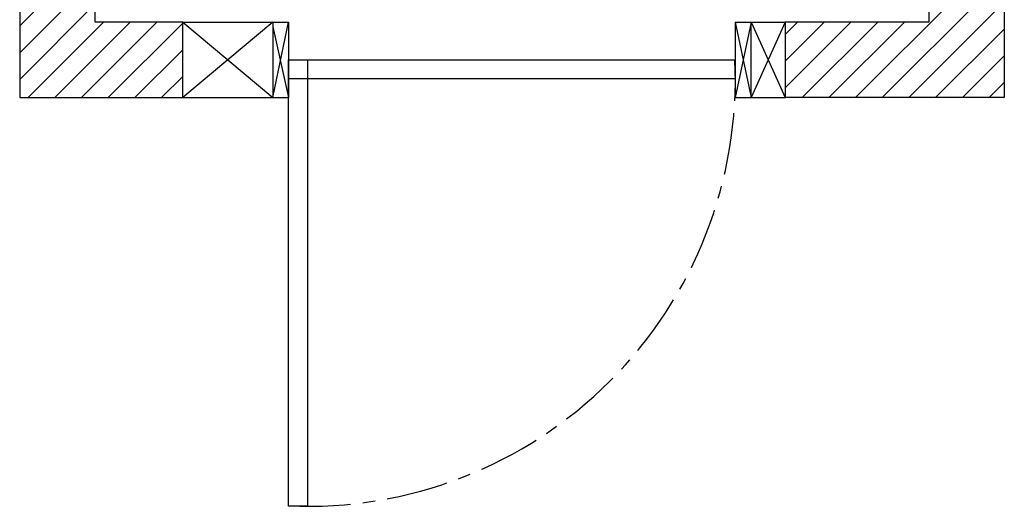
# Model space of a CAD drawing. Units: inches. Extents: x -82805 to -82727, y 18057 to 18168.
# Drawn here: x -82805 to -82727, y 18057 to 18096 of the extents above; entities that cross this region are included whole.
import ezdxf

# ---------------------------------------------------------------- set-up
doc = ezdxf.new("R2010")
doc.units = ezdxf.units.IN
doc.header["$LTSCALE"] = 100
doc.header["$MEASUREMENT"] = 0
doc.linetypes.add('CENTER', pattern=[2, 1.25, -0.25, 0.25, -0.25])
doc.layers.add('DOORS', color=30, linetype='Continuous')
doc.layers.add('WALLS', color=8, linetype='Continuous')

# ---------------------------------------------------------------- blocks, each defined once
blk = doc.blocks.new('door-right')
at = {"layer": 'DOORS'}
for p, q in [((0, 0), (152.4, -31.8)), ((142.8, 0), (0, -31.8)), ((152.4, 0), (0, 0)), ((152.4, -31.8), (0, -31.8)), ((152.4, -965.2), (0, -933.5)), ((152.4, -933.5), (0, -965.2)), ((152.4, -933.5), (0, -933.5)), ((0, -965.2), (152.4, -965.2))]:
    blk.add_line(p, q, dxfattribs=at)
blk.add_lwpolyline([(-362.4, -31.8), (76.2, -31.8), (76.2, -69.9), (-825.5, -69.9), (-825.5, -31.8), (-362.4, -31.8)], dxfattribs=at)
blk.add_lwpolyline([(38.1, -933.5), (38.1, -31.8), (76.2, -31.8), (76.2, -933.5)], close=True, dxfattribs=at)
at = {"layer": 'DOORS', "linetype": 'CENTER'}
blk.add_arc((38.1, -69.9), 863.6, 177.4714, 272.5286, dxfattribs=at)

msp = doc.modelspace()

# ---------------------------------------------------------------- hatches: boundary and pattern name
at = {"layer": 'WALLS'}
h = msp.add_hatch(dxfattribs=at)
h.set_pattern_fill('ANSI31', color=256, scale=11.999976, style=0)
h.set_pattern_definition([(45, (-83764.1825, 17619.7724), (-1.060658, 1.060658), [])])
h.paths.add_polyline_path([(-82798.77, 18095.829), (-82798.77, 18156.704), (-82804.77, 18156.704), (-82804.77, 18089.829), (-82791.806, 18089.829), (-82791.806, 18095.829)])
h.paths.add_polyline_path([(-82765.615, 18161.704), (-82765.615, 18167.704), (-82804.77, 18167.704), (-82804.77, 18156.704), (-82798.77, 18156.704), (-82798.77, 18161.704)])
h.paths.add_polyline_path([(-82765.615, 18167.704), (-82765.615, 18161.704), (-82732.52, 18161.704), (-82732.52, 18095.829), (-82743.927, 18095.829), (-82743.927, 18089.829), (-82726.52, 18089.829), (-82726.52, 18167.704)])

# ---------------------------------------------------------------- linework, layer by layer
at = {"layer": 'DOORS'}
for p, q in [((-82784.651, 18095.829), (-82791.806, 18089.829)), ((-82791.806, 18095.829), (-82784.651, 18089.829)), ((-82791.806, 18095.829), (-82783.401, 18095.829)), ((-82747.901, 18095.829), (-82743.927, 18095.829)), ((-82743.927, 18095.829), (-82746.651, 18089.829)), ((-82746.651, 18095.829), (-82743.927, 18089.829)), ((-82743.927, 18095.775), (-82743.927, 18089.775)), ((-82791.916, 18089.829), (-82783.401, 18089.829)), ((-82747.901, 18089.829), (-82743.927, 18089.829))]:
    msp.add_line(p, q, dxfattribs=at)
at = {"layer": 'WALLS'}
for points in [[(-82804.77, 18167.704), (-82804.77, 18089.829), (-82791.806, 18089.829), (-82791.806, 18095.829), (-82798.77, 18095.829), (-82798.77, 18161.704), (-82732.52, 18161.704), (-82732.52, 18095.829), (-82743.927, 18095.829)], [(-82804.77, 18167.704), (-82726.52, 18167.704), (-82726.52, 18089.829), (-82743.927, 18089.829)]]:
    msp.add_lwpolyline(points, dxfattribs=at)

# ---------------------------------------------------------------- block references
at = {"layer": 'DOORS', "xscale": 0.03936999999859836, "yscale": 0.03936999999859836, "zscale": 0.03937, "rotation": 90}
msp.add_blockref('door-right', (-82784.651, 18089.829), dxfattribs=at)

doc.saveas('drawing.dxf')
